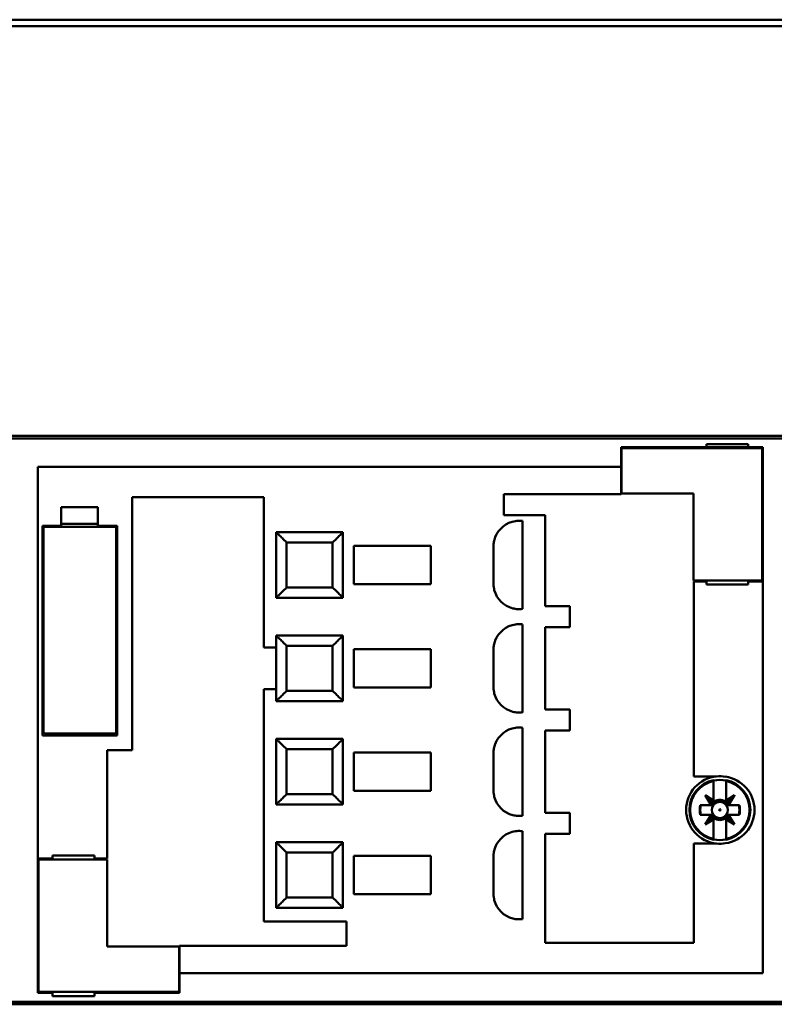
# Model space of a CAD drawing. Units: inches. Extents: x 3 to 140, y 2 to 109.
# Drawn here: x 96 to 98, y 76 to 79 of the extents above; entities that cross this region are included whole.
import ezdxf

# ---------------------------------------------------------------- set-up
doc = ezdxf.new("R2010")
doc.units = ezdxf.units.IN
doc.header["$LTSCALE"] = 6.5
doc.header["$MEASUREMENT"] = 0
doc.layers.add('Visible (ANSI)', color=7, linetype='Continuous', lineweight=50)

msp = doc.modelspace()

# ---------------------------------------------------------------- linework, layer by layer
at = {"layer": 'Visible (ANSI)'}
for p, q in [((90.8669, 79.1707), (103.8669, 79.1707)), ((90.8669, 79.1504), (103.8669, 79.1504)), ((99.0187, 77.8833), (95.6343, 77.8833)), ((99.0282, 77.8752), (95.6343, 77.8752)), ((95.6343, 77.8752), (99.0282, 77.8752)), ((97.9455, 77.8481), (97.9455, 77.7873)), ((97.9455, 77.8481), (98.2094, 77.8481)), ((98.2094, 77.8481), (97.9455, 77.8481)), ((97.9455, 77.7873), (97.9455, 77.8481)), ((98.3821, 77.8449), (97.9471, 77.8449)), ((97.9471, 77.8449), (97.9471, 77.7042)), ((98.2094, 77.8577), (98.3389, 77.8577)), ((98.2094, 77.8577), (98.2094, 77.8481)), ((98.3389, 77.8577), (98.2094, 77.8577)), ((98.2094, 77.8481), (98.3389, 77.8481)), ((98.3389, 77.8481), (98.2094, 77.8481)), ((98.3389, 77.8481), (98.3389, 77.8577)), ((98.3389, 77.8481), (98.3837, 77.8481)), ((98.3837, 77.8481), (98.3389, 77.8481)), ((98.3821, 77.4355), (98.3821, 77.8449)), ((98.3837, 76.2199), (98.3837, 77.8481)), ((98.3837, 77.8481), (98.3837, 76.2199)), ((96.1413, 77.7873), (96.1413, 76.1591)), ((96.1413, 77.7873), (97.9455, 77.7873)), ((97.9455, 77.7873), (96.1413, 77.7873)), ((96.1413, 76.1591), (96.1413, 77.7873)), ((97.9455, 77.7026), (97.9455, 77.7873)), ((97.9455, 77.7873), (97.9455, 77.7026)), ((96.4332, 76.9101), (96.4332, 77.693)), ((96.4332, 77.693), (96.8403, 77.693)), ((96.8403, 77.693), (96.8403, 77.2283)), ((97.5824, 77.637), (97.5824, 77.7026)), ((97.5824, 77.7026), (97.9455, 77.7026)), ((97.9455, 77.7026), (97.5824, 77.7026)), ((97.9471, 77.7042), (98.1694, 77.7042)), ((98.1694, 77.7042), (98.1694, 77.4355)), ((96.2133, 77.605), (96.2133, 77.6623)), ((96.2133, 77.6623), (96.3269, 77.6623)), ((96.2133, 77.6623), (96.2133, 77.605)), ((96.3269, 77.6623), (96.2133, 77.6623)), ((96.3269, 77.6623), (96.3269, 77.605)), ((96.3269, 77.605), (96.3269, 77.6623)), ((97.7104, 77.637), (97.5824, 77.637)), ((97.7104, 77.3563), (97.7104, 77.637)), ((96.1557, 76.9556), (96.1557, 77.605)), ((96.1557, 77.605), (96.2133, 77.605)), ((96.1621, 77.6018), (96.1589, 77.5986)), ((96.3797, 77.6018), (96.1621, 77.6018)), ((96.2133, 77.6108), (96.3269, 77.6108)), ((96.2133, 77.605), (96.2133, 77.6018)), ((96.2133, 77.6018), (96.2133, 77.605)), ((96.3269, 77.605), (96.3861, 77.605)), ((96.3269, 77.6018), (96.3269, 77.605)), ((96.3269, 77.605), (96.3269, 77.6018)), ((96.3829, 77.5986), (96.3797, 77.6018)), ((96.3861, 77.605), (96.3861, 76.9556)), ((97.64, 77.6196), (97.64, 77.3473)), ((96.1589, 77.5986), (96.1589, 76.9652)), ((96.3829, 76.9652), (96.3829, 77.5986)), ((96.8787, 77.3819), (96.8787, 77.585)), ((97.085, 77.585), (96.8787, 77.585)), ((96.8787, 77.585), (96.8787, 77.3819)), ((96.8835, 77.5802), (96.8835, 77.5802)), ((97.0802, 77.5802), (97.0802, 77.5802)), ((97.085, 77.3819), (97.085, 77.585)), ((97.085, 77.5802), (97.085, 77.3867)), ((97.085, 77.5802), (97.085, 77.5802)), ((97.053, 77.553), (96.9107, 77.553)), ((96.9107, 77.553), (96.9107, 77.4139)), ((96.9107, 77.553), (97.053, 77.553)), ((96.9107, 77.4139), (96.9107, 77.553)), ((97.053, 77.4139), (97.053, 77.553)), ((97.053, 77.553), (97.053, 77.553)), ((97.053, 77.553), (97.053, 77.4139)), ((97.1186, 77.5426), (97.3569, 77.5426)), ((97.1186, 77.4243), (97.1186, 77.5426)), ((97.3569, 77.5426), (97.1186, 77.5426)), ((97.1186, 77.5426), (97.1186, 77.4243)), ((97.3569, 77.4243), (97.3569, 77.5426)), ((97.3569, 77.5426), (97.3569, 77.4243)), ((97.5504, 77.4267), (97.5504, 77.5402)), ((97.3569, 77.4243), (97.1186, 77.4243)), ((97.1186, 77.4243), (97.3569, 77.4243)), ((98.1694, 77.4355), (98.3821, 77.4355)), ((98.2094, 77.4323), (98.171, 77.4323)), ((98.171, 77.4323), (98.171, 76.8293)), ((98.171, 76.8293), (98.171, 77.4323)), ((98.2094, 77.4227), (98.2094, 77.4323)), ((98.3389, 77.4227), (98.2094, 77.4227)), ((98.3837, 77.4323), (98.3389, 77.4323)), ((98.3389, 77.4323), (98.3389, 77.4227)), ((96.9107, 77.4139), (97.053, 77.4139)), ((97.053, 77.4139), (96.9107, 77.4139)), ((97.053, 77.4139), (97.053, 77.4139)), ((96.8787, 77.3819), (97.085, 77.3819)), ((96.8835, 77.3867), (96.8835, 77.3867)), ((97.0802, 77.3867), (97.0802, 77.3867)), ((97.085, 77.3867), (97.085, 77.3867)), ((97.7871, 77.3563), (97.7104, 77.3563)), ((97.7871, 77.2907), (97.7871, 77.3563)), ((97.64, 77.2997), (97.64, 77.0274)), ((96.8787, 77.062), (96.8787, 77.2651)), ((97.085, 77.2651), (96.8787, 77.2651)), ((96.8787, 77.2651), (96.8787, 77.062)), ((97.085, 77.062), (97.085, 77.2651)), ((97.7104, 77.0364), (97.7104, 77.2907)), ((97.7104, 77.2907), (97.7871, 77.2907)), ((96.8835, 77.2603), (96.8835, 77.2603)), ((97.0802, 77.2603), (97.0802, 77.2603)), ((97.085, 77.2603), (97.085, 77.2603)), ((97.085, 77.2603), (97.085, 77.0668)), ((96.8403, 77.2283), (96.8787, 77.2283)), ((97.053, 77.2331), (96.9107, 77.2331)), ((96.9107, 77.2331), (96.9107, 77.094)), ((96.9107, 77.2331), (97.053, 77.2331)), ((96.9107, 77.094), (96.9107, 77.2331)), ((97.053, 77.094), (97.053, 77.2331)), ((97.053, 77.2331), (97.053, 77.2331)), ((97.053, 77.2331), (97.053, 77.094)), ((97.1186, 77.2227), (97.3569, 77.2227)), ((97.1186, 77.1044), (97.1186, 77.2227)), ((97.3569, 77.2227), (97.1186, 77.2227)), ((97.1186, 77.2227), (97.1186, 77.1044)), ((97.3569, 77.1044), (97.3569, 77.2227)), ((97.3569, 77.2227), (97.3569, 77.1044)), ((97.5504, 77.1068), (97.5504, 77.2203)), ((96.8787, 77.0988), (96.8403, 77.0988)), ((96.8403, 77.0988), (96.8403, 76.3799)), ((96.9107, 77.094), (97.053, 77.094)), ((97.053, 77.094), (96.9107, 77.094)), ((97.053, 77.094), (97.053, 77.094)), ((97.1186, 77.1044), (97.3569, 77.1044)), ((96.8787, 77.062), (97.085, 77.062)), ((97.085, 77.062), (96.8787, 77.062)), ((96.8835, 77.0668), (96.8835, 77.0668)), ((97.0802, 77.0668), (97.0802, 77.0668)), ((97.085, 77.0668), (97.085, 77.0668)), ((97.085, 77.062), (97.085, 77.062)), ((97.7871, 77.0364), (97.7104, 77.0364)), ((97.7871, 76.9708), (97.7871, 77.0364)), ((96.1589, 76.9652), (96.1621, 76.962)), ((96.1621, 76.962), (96.3797, 76.962)), ((96.3797, 76.962), (96.3829, 76.9652)), ((97.64, 76.9799), (97.64, 76.7075)), ((97.7104, 76.7165), (97.7104, 76.9708)), ((97.7104, 76.9708), (97.7871, 76.9708)), ((96.3861, 76.9556), (96.1557, 76.9556)), ((96.8787, 76.7421), (96.8787, 76.9452)), ((97.085, 76.9452), (96.8787, 76.9452)), ((96.8787, 76.9452), (96.8787, 76.7421)), ((96.8835, 76.9404), (96.8835, 76.9404)), ((97.0802, 76.9404), (97.0802, 76.9404)), ((97.085, 76.7421), (97.085, 76.9452)), ((97.085, 76.9404), (97.085, 76.7469)), ((97.085, 76.9404), (97.085, 76.9404)), ((96.3557, 76.575), (96.3557, 76.9101)), ((96.3557, 76.9101), (96.4332, 76.9101)), ((97.053, 76.9133), (96.9107, 76.9133)), ((96.9107, 76.9133), (96.9107, 76.7741)), ((96.9107, 76.9133), (97.053, 76.9133)), ((96.9107, 76.7741), (96.9107, 76.9133)), ((97.053, 76.7741), (97.053, 76.9133)), ((97.053, 76.9133), (97.053, 76.9133)), ((97.053, 76.9133), (97.053, 76.7741)), ((97.1186, 76.9029), (97.3569, 76.9029)), ((97.1186, 76.7845), (97.1186, 76.9029)), ((97.3569, 76.9029), (97.1186, 76.9029)), ((97.1186, 76.9029), (97.1186, 76.7845)), ((97.3569, 76.7845), (97.3569, 76.9029)), ((97.3569, 76.9029), (97.3569, 76.7845)), ((97.5504, 76.7869), (97.5504, 76.9005)), ((98.171, 76.8293), (98.241, 76.8293)), ((98.2318, 76.8178), (98.2318, 76.8151)), ((98.2318, 76.755), (98.2318, 76.8151)), ((98.2318, 76.8151), (98.2318, 76.755)), ((98.2702, 76.8151), (98.2702, 76.8178)), ((98.2702, 76.8151), (98.2702, 76.755)), ((98.2702, 76.755), (98.2702, 76.8151)), ((97.3569, 76.7845), (97.1186, 76.7845)), ((97.1186, 76.7845), (97.3569, 76.7845)), ((96.9107, 76.7741), (97.053, 76.7741)), ((97.053, 76.7741), (96.9107, 76.7741)), ((97.053, 76.7741), (97.053, 76.7741)), ((98.2237, 76.7405), (98.2056, 76.7707)), ((98.2056, 76.7707), (98.2318, 76.755)), ((98.2243, 76.752), (98.2056, 76.7707)), ((98.2056, 76.7707), (98.2237, 76.7405)), ((98.2318, 76.755), (98.2056, 76.7707)), ((98.2056, 76.7707), (98.2243, 76.752)), ((98.2318, 76.7475), (98.2243, 76.752)), ((98.2243, 76.752), (98.2312, 76.7405)), ((98.2312, 76.7405), (98.2243, 76.752)), ((98.2243, 76.752), (98.2318, 76.7475)), ((98.2318, 76.7475), (98.2318, 76.755)), ((98.2318, 76.755), (98.2318, 76.7475)), ((98.2318, 76.7405), (98.2318, 76.7475)), ((98.2318, 76.7475), (98.2318, 76.7405)), ((98.2702, 76.755), (98.2963, 76.7707)), ((98.2702, 76.7475), (98.2702, 76.755)), ((98.2702, 76.7405), (98.2702, 76.7475)), ((98.2776, 76.752), (98.2707, 76.7405)), ((98.2963, 76.7707), (98.2776, 76.752)), ((98.2963, 76.7707), (98.2782, 76.7405)), ((98.2782, 76.7405), (98.2963, 76.7707)), ((96.8787, 76.7421), (97.085, 76.7421)), ((96.8835, 76.7469), (96.8835, 76.7469)), ((97.0802, 76.7469), (97.0802, 76.7469)), ((97.085, 76.7469), (97.085, 76.7469)), ((98.1905, 76.7405), (98.2237, 76.7405)), ((98.2237, 76.7405), (98.1905, 76.7405)), ((98.2312, 76.7405), (98.2237, 76.7405)), ((98.2237, 76.7405), (98.2312, 76.7405)), ((98.2318, 76.7405), (98.2312, 76.7405)), ((98.2312, 76.7405), (98.2318, 76.7405)), ((98.2707, 76.7405), (98.2702, 76.7405)), ((98.2782, 76.7405), (98.2707, 76.7405)), ((98.2707, 76.7405), (98.2782, 76.7405)), ((98.2782, 76.7405), (98.3115, 76.7405)), ((98.3115, 76.7405), (98.2782, 76.7405)), ((98.3427, 76.7253), (98.3454, 76.7253)), ((98.3454, 76.7253), (98.3427, 76.7253)), ((97.7871, 76.7165), (97.7104, 76.7165)), ((97.7871, 76.651), (97.7871, 76.7165)), ((98.2237, 76.7101), (98.1905, 76.7101)), ((98.1924, 76.7101), (98.2237, 76.7101)), ((98.2056, 76.68), (98.2237, 76.7101)), ((98.2237, 76.7101), (98.2056, 76.68)), ((98.2056, 76.68), (98.2243, 76.6987)), ((98.2243, 76.6987), (98.2056, 76.68)), ((98.2318, 76.6957), (98.2056, 76.68)), ((98.2056, 76.68), (98.2318, 76.6957)), ((98.2312, 76.7101), (98.2237, 76.7101)), ((98.2243, 76.6987), (98.2312, 76.7101)), ((98.2318, 76.7032), (98.2243, 76.6987)), ((98.2318, 76.7101), (98.2318, 76.7032)), ((98.2318, 76.6957), (98.2318, 76.7032)), ((98.2318, 76.7032), (98.2318, 76.6957)), ((98.2318, 76.6356), (98.2318, 76.6957)), ((98.2318, 76.6957), (98.2318, 76.6356)), ((98.2702, 76.7032), (98.2702, 76.7101)), ((98.2776, 76.6987), (98.2702, 76.7032)), ((98.2702, 76.7032), (98.2702, 76.6957)), ((98.2702, 76.6957), (98.2702, 76.7032)), ((98.2963, 76.68), (98.2702, 76.6957)), ((98.2702, 76.6957), (98.2702, 76.6356)), ((98.2702, 76.6957), (98.2963, 76.68)), ((98.2702, 76.6356), (98.2702, 76.6957)), ((98.2707, 76.7101), (98.2776, 76.6987)), ((98.2782, 76.7101), (98.2707, 76.7101)), ((98.2776, 76.6987), (98.2963, 76.68)), ((98.2963, 76.68), (98.2776, 76.6987)), ((98.2782, 76.7101), (98.3095, 76.7101)), ((98.3115, 76.7101), (98.2782, 76.7101)), ((98.2782, 76.7101), (98.2963, 76.68)), ((98.2963, 76.68), (98.2782, 76.7101)), ((97.64, 76.66), (97.64, 76.3876)), ((96.8787, 76.4222), (96.8787, 76.6254)), ((97.085, 76.6254), (96.8787, 76.6254)), ((96.8787, 76.6254), (96.8787, 76.4222)), ((97.085, 76.4222), (97.085, 76.6254)), ((97.7104, 76.3143), (97.7104, 76.651)), ((97.7104, 76.651), (97.7871, 76.651)), ((98.2318, 76.6356), (98.2318, 76.6329)), ((98.2702, 76.6329), (98.2702, 76.6356)), ((96.8835, 76.6206), (96.8835, 76.6206)), ((97.0802, 76.6206), (97.0802, 76.6206)), ((97.085, 76.6206), (97.085, 76.427)), ((97.085, 76.6206), (97.085, 76.6206)), ((98.241, 76.6214), (98.171, 76.6214)), ((98.171, 76.6214), (98.171, 76.3143)), ((96.1413, 76.575), (96.1861, 76.575)), ((96.3557, 76.5718), (96.1429, 76.5718)), ((96.1429, 76.5718), (96.1429, 76.1623)), ((96.1861, 76.575), (96.1861, 76.5846)), ((96.1861, 76.5846), (96.3157, 76.5846)), ((96.3157, 76.5846), (96.3157, 76.575)), ((96.3157, 76.575), (96.3557, 76.575)), ((96.3557, 76.3031), (96.3557, 76.5718)), ((97.053, 76.5934), (96.9107, 76.5934)), ((96.9107, 76.5934), (96.9107, 76.4542)), ((96.9107, 76.5934), (97.053, 76.5934)), ((96.9107, 76.4542), (96.9107, 76.5934)), ((97.053, 76.4542), (97.053, 76.5934)), ((97.053, 76.5934), (97.053, 76.5934)), ((97.053, 76.5934), (97.053, 76.4542)), ((97.1186, 76.583), (97.3569, 76.583)), ((97.1186, 76.4646), (97.1186, 76.583)), ((97.3569, 76.583), (97.1186, 76.583)), ((97.3569, 76.4646), (97.3569, 76.583)), ((97.3569, 76.583), (97.3569, 76.4646)), ((97.5504, 76.467), (97.5504, 76.5806)), ((96.9107, 76.4542), (97.053, 76.4542)), ((97.053, 76.4542), (96.9107, 76.4542)), ((97.053, 76.4542), (97.053, 76.4542)), ((97.1186, 76.4646), (97.3569, 76.4646)), ((96.8787, 76.4222), (97.085, 76.4222)), ((97.085, 76.4222), (96.8787, 76.4222)), ((96.8835, 76.427), (96.8835, 76.427)), ((97.0802, 76.427), (97.0802, 76.427)), ((97.085, 76.427), (97.085, 76.427)), ((97.085, 76.4222), (97.085, 76.4222)), ((96.8403, 76.3799), (97.0962, 76.3799)), ((97.0962, 76.3799), (97.0962, 76.3047)), ((96.578, 76.3031), (96.3557, 76.3031)), ((96.578, 76.1623), (96.578, 76.3031)), ((97.0962, 76.3047), (96.5796, 76.3047)), ((96.5796, 76.3047), (96.5796, 76.2199)), ((98.171, 76.3143), (97.7104, 76.3143)), ((98.3837, 76.2199), (96.5796, 76.2199)), ((96.5796, 76.1591), (96.5796, 76.2199)), ((96.1861, 76.1591), (96.1413, 76.1591)), ((96.1429, 76.1623), (96.578, 76.1623)), ((96.1861, 76.1591), (96.1861, 76.1495)), ((96.1861, 76.1495), (96.1861, 76.1591)), ((96.3157, 76.1495), (96.1861, 76.1495)), ((96.1861, 76.1495), (96.3157, 76.1495)), ((96.5796, 76.1591), (96.3157, 76.1591)), ((96.3157, 76.1495), (96.3157, 76.1591)), ((95.6343, 76.132), (99.0282, 76.132)), ((99.0282, 76.132), (95.6343, 76.132)), ((95.6343, 76.1262), (99.0249, 76.1262)), ((99.0249, 76.1262), (95.6343, 76.1262)), ((99.0187, 76.1239), (95.6343, 76.1239)), ((95.6343, 76.1239), (99.0187, 76.1239))]:
    msp.add_line(p, q, dxfattribs=at)
msp.add_circle((98.251, 76.7253), 0.00211, dxfattribs=at)
for centre, radius, start, end in [((97.6306, 77.54), 0.0802, 98.328, 158.7363), ((97.6281, 77.5549), 0.0651, 90.6654, 98.0651), ((97.6287, 77.5212), 0.0989, 88.3424, 90.7895), ((97.6235, 77.3706), 0.2496, 86.2104, 88.1514), ((97.7999, 77.5265), 0.2498, 174.9126, 176.8545), ((97.6433, 77.5405), 0.0927, 171.0659, 174.972), ((97.6192, 77.5436), 0.0684, 158.0809, 170.472), ((97.7997, 77.4404), 0.2496, 183.1447, 185.0883), ((97.6495, 77.4274), 0.0989, 185.31, 187.7543), ((97.6161, 77.4225), 0.0651, 187.4787, 194.8848), ((97.6305, 77.4269), 0.0802, 195.2446, 255.6228), ((97.6284, 77.4152), 0.0684, 254.9513, 267.3487), ((97.6288, 77.4395), 0.0927, 267.7522, 271.669), ((97.6235, 77.5966), 0.2498, 271.8495, 273.7887), ((97.6306, 77.2202), 0.0802, 98.328, 158.7363), ((97.6281, 77.2351), 0.0651, 90.6654, 98.0651), ((97.6287, 77.2013), 0.0989, 88.3424, 90.7895), ((97.6235, 77.0507), 0.2496, 86.2104, 88.1514), ((97.6433, 77.2207), 0.0927, 171.0659, 174.972), ((97.6192, 77.2237), 0.0684, 158.0809, 170.472), ((97.7999, 77.2066), 0.2498, 174.9126, 176.8545), ((97.7997, 77.1205), 0.2496, 183.1447, 185.0883), ((97.6495, 77.1075), 0.0989, 185.31, 187.7543), ((97.6161, 77.1026), 0.0651, 187.4787, 194.8848), ((97.6305, 77.107), 0.0802, 195.2446, 255.6228), ((97.6284, 77.0953), 0.0684, 254.9513, 267.3487), ((97.6288, 77.1196), 0.0927, 267.7522, 271.669), ((97.6235, 77.2767), 0.2498, 271.8495, 273.7887), ((97.6306, 76.9003), 0.0802, 98.328, 158.7363), ((97.6281, 76.9152), 0.0651, 90.6654, 98.0651), ((97.6287, 76.8814), 0.0989, 88.3424, 90.7895), ((97.6235, 76.7308), 0.2496, 86.2104, 88.1514), ((97.7999, 76.8868), 0.2498, 174.9126, 176.8545), ((97.6433, 76.9008), 0.0927, 171.0659, 174.972), ((97.6192, 76.9039), 0.0684, 158.0809, 170.472), ((98.251, 76.7253), 0.1044, 95.4942, 264.5058), ((98.251, 76.7253), 0.0944, 101.7272, 258.2728), ((98.251, 76.7253), 0.0918, 102.0715, 257.9285), ((98.251, 76.7253), 0.0918, 102.0715, 257.9285), ((98.251, 76.7253), 0.0931, 78.1082, 101.8918), ((98.251, 76.7253), 0.1044, 80.5045, 95.4942), ((98.2542, 76.7253), 0.104, 277.7564, 82.2436), ((98.251, 76.7253), 0.0944, 0, 78.2728), ((98.251, 76.7253), 0.0918, 0, 77.9285), ((98.251, 76.7253), 0.0918, 282.0715, 77.9285), ((97.7997, 76.8006), 0.2496, 183.1447, 185.0883), ((97.6495, 76.7876), 0.0989, 185.31, 187.7543), ((97.6161, 76.7827), 0.0651, 187.4787, 194.8848), ((97.6305, 76.7871), 0.0802, 195.2446, 255.6228), ((98.251, 76.7253), 0.0312, 41.9946, 127.9799), ((98.251, 76.7253), 0.0312, 52.0201, 127.9799), ((98.251, 76.7253), 0.025, 37.61, 140.1217), ((98.251, 76.7253), 0.025, 37.61, 140.1217), ((98.251, 76.7253), 0.0384, 45, 54.8467), ((98.251, 76.7253), 0.064, 45, 45.0383), ((98.2508, 76.7253), 0.0622, 165.8571, 194.1429), ((98.251, 76.7253), 0.0605, 165.4531, 194.5469), ((98.251, 76.7253), 0.0384, 156.682, 156.7209), ((98.251, 76.7253), 0.025, 142.5888, 217.4112), ((98.251, 76.7253), 0.025, 142.5888, 217.4112), ((98.251, 76.7253), 0.0918, 282.0715, 0), ((98.251, 76.7253), 0.0944, 281.7272, 0), ((98.251, 76.7253), 0.025, 322.5888, 37.4112), ((98.251, 76.7253), 0.025, 322.5888, 37.4112), ((98.251, 76.7253), 0.0384, 23.2791, 23.318), ((98.251, 76.7253), 0.0605, 345.4531, 14.5469), ((98.2513, 76.7253), 0.062, 345.8198, 14.1802), ((98.2513, 76.7253), 0.062, 345.8198, 14.1802), ((97.6284, 76.7754), 0.0684, 254.9513, 267.3487), ((97.6288, 76.7997), 0.0927, 267.7522, 271.669), ((97.6235, 76.9568), 0.2498, 271.8495, 273.7887), ((98.251, 76.7253), 0.0384, 203.2791, 203.318), ((98.251, 76.7253), 0.0312, 221.9946, 228.0054), ((98.251, 76.7253), 0.025, 217.61, 322.39), ((98.251, 76.7253), 0.025, 217.61, 322.39), ((98.251, 76.7253), 0.0312, 232.0201, 307.9799), ((98.251, 76.7253), 0.0312, 232.0201, 307.9799), ((98.251, 76.7253), 0.0312, 311.9946, 318.0054), ((98.251, 76.7253), 0.0384, 336.682, 336.7209), ((97.6306, 76.5804), 0.0802, 98.328, 158.7363), ((97.6281, 76.5953), 0.0651, 90.6654, 98.0651), ((97.6287, 76.5616), 0.0989, 88.3424, 90.7895), ((97.6235, 76.4109), 0.2496, 86.2104, 88.1514), ((98.251, 76.7253), 0.0931, 258.1082, 281.8918), ((97.6433, 76.5809), 0.0927, 171.0659, 174.972), ((97.6192, 76.584), 0.0684, 158.0809, 170.472), ((98.251, 76.7253), 0.1044, 264.5058, 279.4955), ((97.7999, 76.5669), 0.2498, 174.9126, 176.8545), ((97.7997, 76.4807), 0.2496, 183.1447, 185.0883), ((97.6495, 76.4677), 0.0989, 185.31, 187.7543), ((97.6161, 76.4629), 0.0651, 187.4787, 194.8848), ((97.6305, 76.4672), 0.0802, 195.2446, 255.6228), ((97.6284, 76.4555), 0.0684, 254.9513, 267.3487), ((97.6288, 76.4798), 0.0927, 267.7522, 271.669), ((97.6235, 76.6369), 0.2498, 271.8495, 273.7887)]:
    msp.add_arc(centre, radius, start, end, dxfattribs=at)
for centre, major_axis, start_param, end_param in [((127.4551, 79.805), (-29.2221, -3.012), 6.273601, 6.274646), ((69.0468, 79.805), (29.2221, -3.012), 0.008539, 0.009584), ((127.4551, 73.6456), (-29.2221, 3.012), 0.008539, 0.009584), ((69.0468, 73.6456), (29.2221, 3.012), 6.273601, 6.274646)]:
    msp.add_ellipse(centre, major_axis=major_axis, ratio=0.087917, start_param=start_param, end_param=end_param, dxfattribs=at)
for points, knots in [([(96.8787, 77.585), (96.8787, 77.585), (96.8795, 77.5842), (96.8811, 77.5826), (96.8826, 77.5811), (96.885, 77.5787), (96.8878, 77.5758), (96.8907, 77.573), (96.8942, 77.5695), (96.8976, 77.5661), (96.901, 77.5627), (96.9051, 77.5586), (96.9107, 77.553)], [2.576253, 2.576253, 2.576253, 2.576253, 2.968952, 2.968952, 2.968952, 3.361652, 3.361652, 3.361652, 3.754351, 3.754351, 3.754351, 4.14705, 4.14705, 4.14705, 4.14705]), ([(96.9107, 77.553), (96.9051, 77.5586), (96.901, 77.5627), (96.8976, 77.5661), (96.8942, 77.5695), (96.8907, 77.573), (96.8878, 77.5758), (96.885, 77.5787), (96.8826, 77.581), (96.8811, 77.5826), (96.8795, 77.5842), (96.8787, 77.585), (96.8787, 77.585)], [4.712389, 4.712389, 4.712389, 4.712389, 5.105088, 5.105088, 5.105088, 5.497787, 5.497787, 5.497787, 5.890486, 5.890486, 5.890486, 6.283185, 6.283185, 6.283185, 6.283185]), ([(97.053, 77.553), (97.0586, 77.5586), (97.0627, 77.5627), (97.0661, 77.5661), (97.0695, 77.5695), (97.073, 77.573), (97.0758, 77.5758), (97.0787, 77.5787), (97.081, 77.5811), (97.0826, 77.5826), (97.0842, 77.5842), (97.085, 77.585), (97.085, 77.585)], [0.999, 0.999, 0.999, 0.999, 1.391701, 1.391701, 1.391701, 1.784402, 1.784402, 1.784402, 2.177103, 2.177103, 2.177103, 2.569803, 2.569803, 2.569803, 2.569803]), ([(97.085, 77.585), (97.085, 77.585), (97.0842, 77.5842), (97.0826, 77.5826), (97.081, 77.581), (97.0787, 77.5787), (97.0758, 77.5758), (97.073, 77.573), (97.0695, 77.5695), (97.0661, 77.5661), (97.0627, 77.5627), (97.0586, 77.5586), (97.053, 77.553)], [2.577153, 2.577153, 2.577153, 2.577153, 2.969854, 2.969854, 2.969854, 3.362555, 3.362555, 3.362555, 3.755256, 3.755256, 3.755256, 4.147952, 4.147952, 4.147952, 4.147952]), ([(96.9107, 77.4139), (96.9051, 77.4083), (96.901, 77.4042), (96.8976, 77.4008), (96.8942, 77.3974), (96.8907, 77.3939), (96.8878, 77.391), (96.885, 77.3882), (96.8826, 77.3858), (96.8811, 77.3843), (96.8795, 77.3827), (96.8787, 77.3819), (96.8787, 77.3819)], [5.716846, 5.716846, 5.716846, 5.716846, 6.109545, 6.109545, 6.109545, 6.502244, 6.502244, 6.502244, 6.894943, 6.894943, 6.894943, 7.287642, 7.287642, 7.287642, 7.287642]), ([(96.8787, 77.3819), (96.8787, 77.3819), (96.8795, 77.3827), (96.8811, 77.3843), (96.8826, 77.3858), (96.885, 77.3882), (96.8878, 77.391), (96.8907, 77.3939), (96.8942, 77.3974), (96.8976, 77.4008), (96.901, 77.4042), (96.9051, 77.4083), (96.9107, 77.4139)], [0, 0, 0, 0, 0.392699, 0.392699, 0.392699, 0.785398, 0.785398, 0.785398, 1.178097, 1.178097, 1.178097, 1.570796, 1.570796, 1.570796, 1.570796]), ([(97.085, 77.3819), (97.085, 77.3819), (97.0842, 77.3827), (97.0826, 77.3843), (97.081, 77.3858), (97.0787, 77.3882), (97.0758, 77.391), (97.073, 77.3939), (97.0695, 77.3974), (97.0661, 77.4008), (97.0627, 77.4042), (97.0586, 77.4083), (97.053, 77.4139)], [3.141593, 3.141593, 3.141593, 3.141593, 3.534294, 3.534294, 3.534294, 3.926994, 3.926994, 3.926994, 4.319695, 4.319695, 4.319695, 4.712396, 4.712396, 4.712396, 4.712396]), ([(97.053, 77.4139), (97.0586, 77.4083), (97.0627, 77.4042), (97.0661, 77.4008), (97.0695, 77.3974), (97.073, 77.3939), (97.0758, 77.391), (97.0787, 77.3882), (97.081, 77.3858), (97.0826, 77.3843), (97.0842, 77.3827), (97.085, 77.3819), (97.085, 77.3819)], [1, 1, 1, 1, 1.392701, 1.392701, 1.392701, 1.785402, 1.785402, 1.785402, 2.178103, 2.178103, 2.178103, 2.570803, 2.570803, 2.570803, 2.570803]), ([(96.8787, 77.2651), (96.8787, 77.2651), (96.8795, 77.2643), (96.8811, 77.2627), (96.8826, 77.2612), (96.885, 77.2588), (96.8878, 77.256), (96.8907, 77.2531), (96.8942, 77.2496), (96.8976, 77.2462), (96.901, 77.2428), (96.9051, 77.2387), (96.9107, 77.2331)], [2.576253, 2.576253, 2.576253, 2.576253, 2.968952, 2.968952, 2.968952, 3.361652, 3.361652, 3.361652, 3.754351, 3.754351, 3.754351, 4.14705, 4.14705, 4.14705, 4.14705]), ([(96.9107, 77.2331), (96.9051, 77.2387), (96.901, 77.2428), (96.8976, 77.2462), (96.8942, 77.2496), (96.8907, 77.2531), (96.8878, 77.256), (96.885, 77.2588), (96.8826, 77.2612), (96.8811, 77.2627), (96.8795, 77.2643), (96.8787, 77.2651), (96.8787, 77.2651)], [4.712389, 4.712389, 4.712389, 4.712389, 5.105088, 5.105088, 5.105088, 5.497787, 5.497787, 5.497787, 5.890486, 5.890486, 5.890486, 6.283185, 6.283185, 6.283185, 6.283185]), ([(97.053, 77.2331), (97.0586, 77.2387), (97.0627, 77.2428), (97.0661, 77.2462), (97.0695, 77.2496), (97.073, 77.2531), (97.0758, 77.256), (97.0787, 77.2588), (97.081, 77.2612), (97.0826, 77.2627), (97.0842, 77.2643), (97.085, 77.2651), (97.085, 77.2651)], [0.999, 0.999, 0.999, 0.999, 1.391701, 1.391701, 1.391701, 1.784402, 1.784402, 1.784402, 2.177103, 2.177103, 2.177103, 2.569803, 2.569803, 2.569803, 2.569803]), ([(97.085, 77.2651), (97.085, 77.2651), (97.0842, 77.2643), (97.0826, 77.2627), (97.081, 77.2612), (97.0787, 77.2588), (97.0758, 77.256), (97.073, 77.2531), (97.0695, 77.2496), (97.0661, 77.2462), (97.0627, 77.2428), (97.0586, 77.2387), (97.053, 77.2331)], [2.577153, 2.577153, 2.577153, 2.577153, 2.969854, 2.969854, 2.969854, 3.362555, 3.362555, 3.362555, 3.755256, 3.755256, 3.755256, 4.147952, 4.147952, 4.147952, 4.147952]), ([(96.9107, 77.094), (96.9051, 77.0884), (96.901, 77.0843), (96.8976, 77.0809), (96.8942, 77.0775), (96.8907, 77.074), (96.8878, 77.0712), (96.885, 77.0683), (96.8826, 77.066), (96.8811, 77.0644), (96.8795, 77.0628), (96.8787, 77.062), (96.8787, 77.062)], [5.716846, 5.716846, 5.716846, 5.716846, 6.109545, 6.109545, 6.109545, 6.502244, 6.502244, 6.502244, 6.894943, 6.894943, 6.894943, 7.287642, 7.287642, 7.287642, 7.287642]), ([(96.8787, 77.062), (96.8787, 77.062), (96.8795, 77.0628), (96.8811, 77.0644), (96.8826, 77.066), (96.885, 77.0683), (96.8878, 77.0712), (96.8907, 77.074), (96.8942, 77.0775), (96.8976, 77.0809), (96.901, 77.0843), (96.9051, 77.0884), (96.9107, 77.094)], [0, 0, 0, 0, 0.392699, 0.392699, 0.392699, 0.785398, 0.785398, 0.785398, 1.178097, 1.178097, 1.178097, 1.570796, 1.570796, 1.570796, 1.570796]), ([(97.085, 77.062), (97.085, 77.062), (97.0842, 77.0628), (97.0826, 77.0644), (97.081, 77.066), (97.0787, 77.0683), (97.0758, 77.0712), (97.073, 77.074), (97.0695, 77.0775), (97.0661, 77.0809), (97.0627, 77.0843), (97.0586, 77.0884), (97.053, 77.094)], [3.141593, 3.141593, 3.141593, 3.141593, 3.534294, 3.534294, 3.534294, 3.926994, 3.926994, 3.926994, 4.319695, 4.319695, 4.319695, 4.712396, 4.712396, 4.712396, 4.712396]), ([(97.053, 77.094), (97.0586, 77.0884), (97.0627, 77.0843), (97.0661, 77.0809), (97.0695, 77.0775), (97.073, 77.074), (97.0758, 77.0712), (97.0787, 77.0683), (97.081, 77.066), (97.0826, 77.0644), (97.0842, 77.0628), (97.085, 77.062), (97.085, 77.062)], [1, 1, 1, 1, 1.392701, 1.392701, 1.392701, 1.785402, 1.785402, 1.785402, 2.178103, 2.178103, 2.178103, 2.570803, 2.570803, 2.570803, 2.570803]), ([(96.8787, 76.9452), (96.8787, 76.9452), (96.8795, 76.9444), (96.8811, 76.9429), (96.8826, 76.9413), (96.885, 76.9389), (96.8878, 76.9361), (96.8907, 76.9332), (96.8942, 76.9297), (96.8976, 76.9263), (96.901, 76.9229), (96.9051, 76.9188), (96.9107, 76.9133)], [2.576253, 2.576253, 2.576253, 2.576253, 2.968952, 2.968952, 2.968952, 3.361652, 3.361652, 3.361652, 3.754351, 3.754351, 3.754351, 4.14705, 4.14705, 4.14705, 4.14705]), ([(96.9107, 76.9133), (96.9051, 76.9188), (96.901, 76.9229), (96.8976, 76.9263), (96.8942, 76.9297), (96.8907, 76.9332), (96.8878, 76.9361), (96.885, 76.939), (96.8826, 76.9413), (96.8811, 76.9429), (96.8795, 76.9444), (96.8787, 76.9452), (96.8787, 76.9452)], [4.712389, 4.712389, 4.712389, 4.712389, 5.105088, 5.105088, 5.105088, 5.497787, 5.497787, 5.497787, 5.890486, 5.890486, 5.890486, 6.283185, 6.283185, 6.283185, 6.283185]), ([(97.053, 76.9133), (97.0586, 76.9188), (97.0627, 76.9229), (97.0661, 76.9263), (97.0695, 76.9297), (97.073, 76.9332), (97.0758, 76.9361), (97.0787, 76.9389), (97.081, 76.9413), (97.0826, 76.9429), (97.0842, 76.9444), (97.085, 76.9452), (97.085, 76.9452)], [0.999, 0.999, 0.999, 0.999, 1.391701, 1.391701, 1.391701, 1.784402, 1.784402, 1.784402, 2.177103, 2.177103, 2.177103, 2.569803, 2.569803, 2.569803, 2.569803]), ([(97.085, 76.9452), (97.085, 76.9452), (97.0842, 76.9444), (97.0826, 76.9429), (97.081, 76.9413), (97.0787, 76.939), (97.0758, 76.9361), (97.073, 76.9332), (97.0695, 76.9297), (97.0661, 76.9263), (97.0627, 76.9229), (97.0586, 76.9188), (97.053, 76.9133)], [2.577153, 2.577153, 2.577153, 2.577153, 2.969854, 2.969854, 2.969854, 3.362555, 3.362555, 3.362555, 3.755256, 3.755256, 3.755256, 4.147952, 4.147952, 4.147952, 4.147952]), ([(96.9107, 76.7741), (96.9051, 76.7685), (96.901, 76.7644), (96.8976, 76.761), (96.8942, 76.7577), (96.8907, 76.7541), (96.8878, 76.7513), (96.885, 76.7484), (96.8826, 76.7461), (96.8811, 76.7445), (96.8795, 76.7429), (96.8787, 76.7421), (96.8787, 76.7421)], [5.716846, 5.716846, 5.716846, 5.716846, 6.109545, 6.109545, 6.109545, 6.502244, 6.502244, 6.502244, 6.894943, 6.894943, 6.894943, 7.287642, 7.287642, 7.287642, 7.287642]), ([(96.8787, 76.7421), (96.8787, 76.7421), (96.8795, 76.7429), (96.8811, 76.7445), (96.8826, 76.7461), (96.885, 76.7484), (96.8878, 76.7513), (96.8907, 76.7542), (96.8942, 76.7576), (96.8976, 76.761), (96.901, 76.7645), (96.9051, 76.7685), (96.9107, 76.7741)], [0, 0, 0, 0, 0.392699, 0.392699, 0.392699, 0.785398, 0.785398, 0.785398, 1.178097, 1.178097, 1.178097, 1.570796, 1.570796, 1.570796, 1.570796]), ([(97.085, 76.7421), (97.085, 76.7421), (97.0842, 76.7429), (97.0826, 76.7445), (97.081, 76.7461), (97.0787, 76.7484), (97.0758, 76.7513), (97.073, 76.7541), (97.0695, 76.7577), (97.0661, 76.761), (97.0627, 76.7644), (97.0586, 76.7685), (97.053, 76.7741)], [3.141593, 3.141593, 3.141593, 3.141593, 3.534294, 3.534294, 3.534294, 3.926994, 3.926994, 3.926994, 4.319695, 4.319695, 4.319695, 4.712396, 4.712396, 4.712396, 4.712396]), ([(97.053, 76.7741), (97.0586, 76.7685), (97.0627, 76.7645), (97.0661, 76.761), (97.0695, 76.7576), (97.073, 76.7542), (97.0758, 76.7513), (97.0787, 76.7484), (97.081, 76.7461), (97.0826, 76.7445), (97.0842, 76.7429), (97.085, 76.7421), (97.085, 76.7421)], [1, 1, 1, 1, 1.392701, 1.392701, 1.392701, 1.785402, 1.785402, 1.785402, 2.178103, 2.178103, 2.178103, 2.570803, 2.570803, 2.570803, 2.570803]), ([(96.8787, 76.6254), (96.8787, 76.6254), (96.8795, 76.6245), (96.8811, 76.623), (96.8826, 76.6214), (96.885, 76.6191), (96.8878, 76.6162), (96.8907, 76.6133), (96.8942, 76.6098), (96.8976, 76.6064), (96.901, 76.6031), (96.9051, 76.5989), (96.9107, 76.5934)], [2.576253, 2.576253, 2.576253, 2.576253, 2.968952, 2.968952, 2.968952, 3.361652, 3.361652, 3.361652, 3.754351, 3.754351, 3.754351, 4.14705, 4.14705, 4.14705, 4.14705]), ([(96.9107, 76.5934), (96.9051, 76.5989), (96.901, 76.603), (96.8976, 76.6064), (96.8942, 76.6099), (96.8907, 76.6133), (96.8878, 76.6162), (96.885, 76.6191), (96.8826, 76.6214), (96.8811, 76.623), (96.8795, 76.6245), (96.8787, 76.6254), (96.8787, 76.6254)], [4.712389, 4.712389, 4.712389, 4.712389, 5.105088, 5.105088, 5.105088, 5.497787, 5.497787, 5.497787, 5.890486, 5.890486, 5.890486, 6.283185, 6.283185, 6.283185, 6.283185]), ([(97.053, 76.5934), (97.0586, 76.5989), (97.0627, 76.6031), (97.0661, 76.6064), (97.0695, 76.6098), (97.073, 76.6133), (97.0758, 76.6162), (97.0787, 76.6191), (97.081, 76.6214), (97.0826, 76.623), (97.0842, 76.6245), (97.085, 76.6254), (97.085, 76.6254)], [0.999, 0.999, 0.999, 0.999, 1.391701, 1.391701, 1.391701, 1.784402, 1.784402, 1.784402, 2.177103, 2.177103, 2.177103, 2.569803, 2.569803, 2.569803, 2.569803]), ([(97.085, 76.6254), (97.085, 76.6254), (97.0842, 76.6245), (97.0826, 76.623), (97.081, 76.6214), (97.0787, 76.6191), (97.0758, 76.6162), (97.073, 76.6133), (97.0695, 76.6099), (97.0661, 76.6064), (97.0627, 76.603), (97.0586, 76.5989), (97.053, 76.5934)], [2.577153, 2.577153, 2.577153, 2.577153, 2.969854, 2.969854, 2.969854, 3.362555, 3.362555, 3.362555, 3.755256, 3.755256, 3.755256, 4.147952, 4.147952, 4.147952, 4.147952]), ([(96.9107, 76.4542), (96.9051, 76.4487), (96.901, 76.4445), (96.8976, 76.4412), (96.8942, 76.4378), (96.8907, 76.4342), (96.8878, 76.4314), (96.885, 76.4285), (96.8826, 76.4262), (96.8811, 76.4246), (96.8795, 76.4231), (96.8787, 76.4222), (96.8787, 76.4222)], [5.716846, 5.716846, 5.716846, 5.716846, 6.109545, 6.109545, 6.109545, 6.502244, 6.502244, 6.502244, 6.894943, 6.894943, 6.894943, 7.287642, 7.287642, 7.287642, 7.287642]), ([(96.8787, 76.4222), (96.8787, 76.4222), (96.8795, 76.423), (96.8811, 76.4246), (96.8826, 76.4262), (96.885, 76.4285), (96.8878, 76.4314), (96.8907, 76.4343), (96.8942, 76.4377), (96.8976, 76.4412), (96.901, 76.4446), (96.9051, 76.4487), (96.9107, 76.4542)], [0, 0, 0, 0, 0.392699, 0.392699, 0.392699, 0.785398, 0.785398, 0.785398, 1.178097, 1.178097, 1.178097, 1.570796, 1.570796, 1.570796, 1.570796]), ([(97.085, 76.4222), (97.085, 76.4222), (97.0842, 76.4231), (97.0826, 76.4246), (97.081, 76.4262), (97.0787, 76.4285), (97.0758, 76.4314), (97.073, 76.4342), (97.0695, 76.4378), (97.0661, 76.4412), (97.0627, 76.4445), (97.0586, 76.4487), (97.053, 76.4542)], [3.141593, 3.141593, 3.141593, 3.141593, 3.534294, 3.534294, 3.534294, 3.926994, 3.926994, 3.926994, 4.319695, 4.319695, 4.319695, 4.712396, 4.712396, 4.712396, 4.712396]), ([(97.053, 76.4542), (97.0586, 76.4487), (97.0627, 76.4446), (97.0661, 76.4412), (97.0695, 76.4377), (97.073, 76.4343), (97.0758, 76.4314), (97.0787, 76.4285), (97.081, 76.4262), (97.0826, 76.4246), (97.0842, 76.423), (97.085, 76.4222), (97.085, 76.4222)], [1, 1, 1, 1, 1.392701, 1.392701, 1.392701, 1.785402, 1.785402, 1.785402, 2.178103, 2.178103, 2.178103, 2.570803, 2.570803, 2.570803, 2.570803])]:
    msp.add_open_spline(points, degree=3, knots=knots, dxfattribs=at)

doc.saveas('drawing.dxf')
